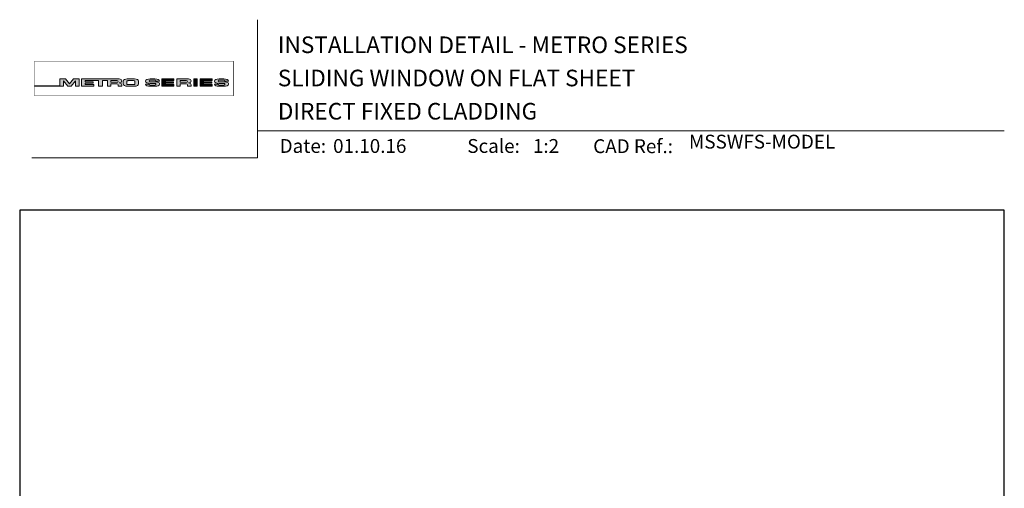
# Model space of a CAD drawing. Units: millimetres. Extents: x 23 to 1863, y -1004 to 568.
# Drawn here: x 1136 to 1492, y 399 to 568 of the extents above; entities that cross this region are included whole.
import ezdxf

# ---------------------------------------------------------------- set-up
doc = ezdxf.new("R2010")
doc.units = ezdxf.units.MM
doc.header["$MEASUREMENT"] = 0
doc.layers.get('Defpoints').update_dxf_attribs({"color": 1})
doc.layers.add('APL Joinery', color=2, linetype='Continuous')
doc.styles.add('Arial-Bold', font='arialbd.ttf')
doc.styles.add('Arial-Regular', font='arial.ttf')

msp = doc.modelspace()

# ---------------------------------------------------------------- hatches: boundary and pattern name
at = {"layer": 'APL Joinery', "lineweight": 5}
h = msp.add_hatch(color=8, dxfattribs=at)
h.dxf.hatch_style = 1
h.paths.add_polyline_path([(1152.736520544477, 546.9557991909919), (1150.722727208755, 546.9557991909919), (1150.722727208755, 544.5302846471645), (1141.518652207105, 544.5302846471645), (1141.518652207105, 544.3504236001728), (1152.012043408855, 544.3504236001728), (1152.012043408855, 546.3022484348056), (1153.649818907718, 544.3504236001728), (1154.757932364718, 544.3504236001728), (1156.395707863581, 546.3022484348056), (1156.395707863581, 544.3504236001728), (1157.685024063681, 544.3504236001728), (1157.685024063681, 546.9557991909919), (1155.671230727959, 546.9557991909919), (1154.203875636218, 545.2070734887975)])
h = msp.add_hatch(color=8, dxfattribs=at)
h.dxf.hatch_style = 1
edge = h.paths.add_edge_path()
edge.add_ellipse((1172.138091170053, 546.2379036355684), major_axis=(0.9876663968797823, 0), ratio=0.7268603626606387, start_angle=270, end_angle=450)
edge.add_line((1172.138091170071, 546.9557991909919), (1158.589838307395, 546.9557991909919))
edge.add_line((1158.589838307395, 546.9557991909919), (1158.589838307395, 544.3504236001729))
edge.add_line((1158.589838307395, 544.3504236001728), (1162.959568030995, 544.3504236001728))
edge.add_line((1162.959568030995, 544.3504236001728), (1162.959568030995, 544.9980669129066))
edge.add_line((1162.959568030995, 544.9980669129067), (1159.86521373328, 544.9980669129067))
edge.add_line((1159.86521373328, 544.9980669129067), (1159.86521373328, 545.4787821713289))
edge.add_line((1159.86521373328, 545.4787821713289), (1162.813213257087, 545.4787821713289))
edge.add_line((1162.813213257087, 545.4787821713289), (1162.813213257087, 545.9594974297517))
edge.add_line((1162.813213257087, 545.9594974297515), (1159.86521373328, 545.9594974297515))
edge.add_line((1159.86521373328, 545.9594974297515), (1159.86521373328, 546.3775105815332))
edge.add_line((1159.86521373328, 546.3775105815333), (1164.73673062327, 546.3775105815333))
edge.add_line((1164.73673062327, 546.3775105815333), (1164.73673062327, 544.3504236001729))
edge.add_line((1164.73673062327, 544.3504236001728), (1166.095737348531, 544.3504236001728))
edge.add_line((1166.095737348531, 544.3504236001728), (1166.095737348531, 546.3775105815332))
edge.add_line((1166.095737348531, 546.3775105815333), (1167.914716220361, 546.3775105815333))
edge.add_line((1167.914716220361, 546.3775105815333), (1167.914716220361, 544.3504236001729))
edge.add_line((1167.914716220361, 544.3504236001728), (1169.190091646246, 544.3504236001728))
edge.add_line((1169.190091646246, 544.3504236001728), (1169.190091646246, 545.1861727865843))
edge.add_line((1169.190091646246, 545.1861727865843), (1171.331875755341, 545.1861727865843))
edge.add_ellipse((1171.309120063315, 544.872662922748), major_axis=(0.5211496261898553, 0), ratio=0.6015736135677832, start_angle=360, end_angle=450, ccw=False)
edge.add_line((1171.830269689505, 544.872662922748), (1171.830269689505, 544.3504236001728))
edge.add_line((1171.830269689505, 544.3504236001728), (1173.125757566933, 544.3504236001728))
edge.add_line((1173.125757566933, 544.3504236001728), (1173.125757566933, 544.8021125247222))
edge.add_ellipse((1172.138091170053, 544.8021125247208), major_axis=(0.9876663968797823, 0), ratio=0.7268603626606387, start_angle=360, end_angle=450)
edge = h.paths.add_edge_path(flags=16)
edge.add_ellipse((1171.309120063315, 546.064000717697), major_axis=(0.5211496261898553, 0), ratio=0.6015736135677832, start_angle=270, end_angle=450, ccw=False)
edge.add_line((1171.309120063326, 545.7504908538607), (1169.190091646246, 545.7504908538607))
edge.add_line((1169.190091646246, 545.7504908538607), (1169.190091646246, 546.3775105815333))
edge.add_line((1169.190091646246, 546.3775105815333), (1171.309120063326, 546.3775105815333))
h = msp.add_hatch(color=8, dxfattribs=at)
h.dxf.hatch_style = 1
edge = h.paths.add_edge_path()
edge.add_ellipse((1177.70407739159, 546.2379036355684), major_axis=(1.453401831914528, 4.008798637050027e-14), ratio=0.4939415512350811, start_angle=0, end_angle=90)
edge.add_line((1177.704077391611, 546.9557991909919), (1175.091222225109, 546.9557991909919))
edge.add_ellipse((1175.091222225131, 546.2379036355684), major_axis=(-1.453401831914528, 0), ratio=0.4939415512350811, start_angle=270, end_angle=360)
edge.add_line((1173.637820393216, 546.2379036355678), (1173.637820393216, 545.0683191555969))
edge.add_ellipse((1175.091222225131, 545.0683191555964), major_axis=(-1.453401831914528, 0), ratio=0.4939415512350811, start_angle=0, end_angle=90)
edge.add_line((1175.091222225109, 544.3504236001728), (1177.704077391568, 544.3504236001728))
edge.add_ellipse((1177.70407739159, 545.0683191555969), major_axis=(1.453401831914528, 4.008798637050027e-14), ratio=0.4939415512350811, start_angle=270, end_angle=360)
edge.add_line((1179.157479223504, 545.0683191555959), (1179.157479223504, 546.2379036355679))
edge = h.paths.add_edge_path(flags=16)
edge.add_ellipse((1177.333700667828, 545.2197358037029), major_axis=(0.5274953049469608, 0), ratio=0.5260994555387144, start_angle=270, end_angle=360, ccw=False)
edge.add_line((1177.333700667825, 544.9422208109709), (1175.461598948895, 544.9422208109709))
edge.add_ellipse((1175.461598948892, 545.2197358037029), major_axis=(-0.5274953049469608, 0), ratio=0.5260994555387144, start_angle=0, end_angle=90, ccw=False)
edge.add_line((1174.934103643945, 545.1989340585163), (1174.934103643945, 546.1072887326487))
edge.add_ellipse((1175.461598948892, 546.0864869874623), major_axis=(-0.5274953049469608, 0), ratio=0.5260994555387144, start_angle=270, end_angle=360, ccw=False)
edge.add_line((1175.461598948895, 546.3640019801943), (1177.333700667825, 546.3640019801943))
edge.add_ellipse((1177.333700667828, 546.0864869874623), major_axis=(0.5274953049469608, 0), ratio=0.5260994555387144, start_angle=0, end_angle=90, ccw=False)
edge.add_line((1177.861195972775, 546.1072887326488), (1177.861195972775, 545.1989340585164))
h = msp.add_hatch(color=8, dxfattribs=at)
h.dxf.hatch_style = 1
edge = h.paths.add_edge_path()
edge.add_ellipse((1183.410551800284, 546.323152492398), major_axis=(-0.3874663072119564, 0), ratio=0.5455511860562519, start_angle=270, end_angle=360, ccw=False)
edge.add_line((1183.410551800284, 546.5345351958543), (1185.093363425462, 546.5345351958543))
edge.add_ellipse((1185.05262029208, 546.323152492398), major_axis=(0.3874663072119564, 0), ratio=0.5455511860562519, start_angle=0, end_angle=90, ccw=False)
edge.add_line((1185.440086599292, 546.3231524923979), (1185.440086599292, 546.227861337403))
edge.add_line((1185.440086599292, 546.227861337403), (1186.760911371636, 546.227861337403))
edge.add_line((1186.760911371636, 546.227861337403), (1186.760911371636, 546.3231524924852))
edge.add_ellipse((1185.05262029208, 546.323152492398), major_axis=(1.70829107955546, 0), ratio=0.370338934719721, start_angle=7.894900052516e-09, end_angle=90)
edge.add_line((1185.052620292065, 546.9557991909919), (1183.4105518003, 546.9557991909919))
edge.add_ellipse((1183.410551800284, 546.323152492398), major_axis=(-1.70829107955546, 0), ratio=0.370338934719721, start_angle=270, end_angle=359.9999999921051)
edge.add_line((1181.702260720729, 546.3231524924851), (1181.702260720729, 546.017682010632))
edge.add_ellipse((1183.410551800284, 546.0176820107192), major_axis=(-1.70829107955546, 0), ratio=0.370338934719721, start_angle=7.894900052516e-09, end_angle=90)
edge.add_line((1183.410551800236, 545.3850353121258), (1185.098475430836, 545.3850353121258))
edge.add_ellipse((1185.057732297456, 545.1736526086694), major_axis=(0.3874663072119564, -4.74493701703855e-17), ratio=0.5455511860562519, start_angle=0, end_angle=90, ccw=False)
edge.add_line((1185.445198604668, 545.1736526086693), (1185.445198604668, 544.960842834027))
edge.add_ellipse((1185.057732297456, 544.9830702987663), major_axis=(0.3874663072119564, -4.74493701703855e-17), ratio=0.5455511860562519, start_angle=270, end_angle=360, ccw=False)
edge.add_line((1185.057732297463, 544.7716875953103), (1183.374920672276, 544.7716875953103))
edge.add_ellipse((1183.41566380566, 544.9830702987663), major_axis=(-0.3874663072119564, 4.74493701703855e-17), ratio=0.5455511860562519, start_angle=0, end_angle=90, ccw=False)
edge.add_line((1183.028197498448, 544.9830702987664), (1183.028197498448, 545.0783614537617))
edge.add_line((1183.028197498448, 545.0783614537617), (1181.707372726104, 545.0783614537617))
edge.add_line((1181.707372726104, 545.0783614537617), (1181.707372726104, 544.9830702986802))
edge.add_ellipse((1183.41566380566, 544.9830702987663), major_axis=(-1.70829107955546, 2.091984110201705e-16), ratio=0.370338934719721, start_angle=7.894900052516e-09, end_angle=90)
edge.add_line((1183.41566380566, 544.3504236001726), (1185.057732297456, 544.3504236001726))
edge.add_ellipse((1185.057732297456, 544.9830702987663), major_axis=(1.70829107955546, -2.091984110201705e-16), ratio=0.370338934719721, start_angle=270, end_angle=359.9999999921051)
edge.add_line((1186.766023377011, 544.9830702986802), (1186.766023377011, 545.2885407805315))
edge.add_ellipse((1185.057732297456, 545.2885407804455), major_axis=(1.70829107955546, -2.091984110201705e-16), ratio=0.370338934719721, start_angle=7.894900052516e-09, end_angle=90)
edge.add_line((1185.05773229744, 545.9211874790393), (1183.410551800287, 545.9211874790393))
edge.add_ellipse((1183.410551800284, 546.1325701824958), major_axis=(-0.3874663072119564, 0), ratio=0.5455511860562519, start_angle=0, end_angle=90, ccw=False)
edge.add_line((1183.023085493072, 546.1325701824959), (1183.023085493072, 546.3453799571374))
h = msp.add_hatch(color=8, dxfattribs=at)
h.dxf.hatch_style = 1
h.paths.add_polyline_path([(1188.851690706704, 546.3775105815333), (1191.946045004419, 546.3775105815333), (1191.946045004419, 546.9557991909919), (1187.576315280819, 546.9557991909919), (1187.576315280819, 544.3504236001728), (1191.946045004419, 544.3504236001728), (1191.946045004419, 544.9980669129067), (1188.851690706704, 544.9980669129067), (1188.851690706704, 545.4787821713289), (1191.799690230511, 545.4787821713289), (1191.799690230511, 545.9594974297515), (1188.851690706704, 545.9594974297515)])
h = msp.add_hatch(color=8, dxfattribs=at)
h.dxf.hatch_style = 1
edge = h.paths.add_edge_path()
edge.add_ellipse((1197.207492134896, 546.2379036355684), major_axis=(0.9876663968797823, 0), ratio=0.7268603626606387, start_angle=270, end_angle=450)
edge.add_line((1197.207492134914, 546.9557991909919), (1192.984117185204, 546.9557991909919))
edge.add_line((1192.984117185204, 546.9557991909919), (1192.984117185204, 544.3504236001729))
edge.add_line((1192.984117185204, 544.3504236001728), (1194.259492611089, 544.3504236001728))
edge.add_line((1194.259492611089, 544.3504236001728), (1194.259492611089, 545.1861727865843))
edge.add_line((1194.259492611089, 545.1861727865843), (1196.402267606143, 545.1861727865843))
edge.add_ellipse((1196.378521028158, 544.872662922748), major_axis=(0.5211496261898553, 0), ratio=0.6015736135677832, start_angle=360, end_angle=450, ccw=False)
edge.add_line((1196.899670654348, 544.8726629227484), (1196.899670654348, 544.3504236001728))
edge.add_line((1196.899670654348, 544.3504236001728), (1198.195158531776, 544.3504236001728))
edge.add_line((1198.195158531776, 544.3504236001728), (1198.195158531776, 544.8021125247201))
edge.add_ellipse((1197.207492134896, 544.8021125247208), major_axis=(0.9876663968797823, 0), ratio=0.7268603626606387, start_angle=360, end_angle=450)
edge = h.paths.add_edge_path(flags=16)
edge.add_line((1194.259492611089, 546.3775105815333), (1196.378521028169, 546.3775105815333))
edge.add_ellipse((1196.378521028158, 546.064000717697), major_axis=(0.5211496261898553, 0), ratio=0.6015736135677832, start_angle=270, end_angle=450, ccw=False)
edge.add_line((1196.378521028169, 545.7504908538607), (1194.259492611089, 545.7504908538607))
edge.add_line((1194.259492611089, 545.7504908538607), (1194.259492611089, 546.3775105815333))
h = msp.add_hatch(color=8, dxfattribs=at)
h.dxf.hatch_style = 1
h.paths.add_polyline_path([(1200.406385556832, 546.9557991909919), (1199.151917325923, 546.9557991909919), (1199.151917325923, 544.3504236001728), (1200.406385556832, 544.3504236001728)])
h = msp.add_hatch(color=8, dxfattribs=at)
h.dxf.hatch_style = 1
h.paths.add_polyline_path([(1205.612427014459, 545.9594974297515), (1202.664427490652, 545.9594974297515), (1202.664427490652, 546.3775105815333), (1205.758781788367, 546.3775105815333), (1205.758781788367, 546.9557991909919), (1201.389052064767, 546.9557991909919), (1201.389052064767, 544.3504236001728), (1205.758781788367, 544.3504236001728), (1205.758781788367, 544.9980669129067), (1202.664427490652, 544.9980669129067), (1202.664427490652, 545.4787821713289), (1205.612427014459, 545.4787821713289)])
h = msp.add_hatch(color=8, dxfattribs=at)
h.dxf.hatch_style = 1
edge = h.paths.add_edge_path()
edge.add_ellipse((1209.951416680106, 546.323152492398), major_axis=(1.70829107955546, 0), ratio=0.370338934719721, start_angle=7.894900052516e-09, end_angle=90)
edge.add_line((1209.951416680054, 546.9557991909919), (1208.309348188361, 546.9557991909919))
edge.add_ellipse((1208.309348188309, 546.323152492398), major_axis=(-1.70829107955546, 0), ratio=0.370338934719721, start_angle=270, end_angle=359.9999999921051)
edge.add_line((1206.601057108754, 546.3231524924851), (1206.601057108754, 546.017682010632))
edge.add_ellipse((1208.309348188309, 546.0176820107192), major_axis=(-1.70829107955546, 0), ratio=0.370338934719721, start_angle=7.894900052516e-09, end_angle=90)
edge.add_line((1208.309348188154, 545.3850353121258), (1209.965966918904, 545.3850353121258))
edge.add_ellipse((1209.956528685481, 545.1736526086694), major_axis=(0.3874663072119564, -4.74493701703855e-17), ratio=0.5455511860562519, start_angle=0, end_angle=90, ccw=False)
edge.add_line((1210.343994992693, 545.1736526086689), (1210.343994992693, 544.9779212593266))
edge.add_ellipse((1209.956528685481, 544.9830702987663), major_axis=(0.3874663072119564, -4.74493701703855e-17), ratio=0.5455511860562519, start_angle=270, end_angle=360, ccw=False)
edge.add_line((1209.956528685513, 544.7716875953103), (1208.305021960248, 544.7716875953103))
edge.add_ellipse((1208.314460193685, 544.9830702987663), major_axis=(-0.3874663072119564, 4.74493701703855e-17), ratio=0.5455511860562519, start_angle=0, end_angle=90, ccw=False)
edge.add_line((1207.926993886473, 544.9830702987667), (1207.926993886473, 545.0783614537617))
edge.add_line((1207.926993886473, 545.0783614537617), (1206.606169114129, 545.0783614537617))
edge.add_line((1206.606169114129, 545.0783614537617), (1206.606169114129, 544.9830702986827))
edge.add_ellipse((1208.314460193685, 544.9830702987663), major_axis=(-1.70829107955546, 2.091984110201705e-16), ratio=0.370338934719721, start_angle=7.894900052516e-09, end_angle=90)
edge.add_line((1208.314460193685, 544.3504236001726), (1209.956528685481, 544.3504236001726))
edge.add_ellipse((1209.956528685481, 544.9830702987663), major_axis=(1.70829107955546, -2.091984110201705e-16), ratio=0.370338934719721, start_angle=270, end_angle=359.9999999921051)
edge.add_line((1211.664819765037, 544.9830702986827), (1211.664819765037, 545.288540780529))
edge.add_ellipse((1209.956528685481, 545.2885407804455), major_axis=(1.70829107955546, -2.091984110201705e-16), ratio=0.370338934719721, start_angle=7.894900052516e-09, end_angle=90)
edge.add_line((1209.956528685429, 545.9211874790393), (1208.30934818832, 545.9211874790393))
edge.add_ellipse((1208.309348188309, 546.1325701824958), major_axis=(-0.3874663072119564, 0), ratio=0.5455511860562519, start_angle=0, end_angle=90, ccw=False)
edge.add_line((1207.921881881097, 546.1325701824962), (1207.921881881097, 546.3283015318377))
edge.add_ellipse((1208.309348188309, 546.323152492398), major_axis=(-0.3874663072119564, 0), ratio=0.5455511860562519, start_angle=270, end_angle=360, ccw=False)
edge.add_line((1208.309348188309, 546.5345351958543), (1209.960854913532, 546.5345351958543))
edge.add_ellipse((1209.951416680106, 546.323152492398), major_axis=(0.3874663072119564, 0), ratio=0.5455511860562519, start_angle=0, end_angle=90, ccw=False)
edge.add_line((1210.338882987318, 546.3231524923975), (1210.338882987318, 546.227861337403))
edge.add_line((1210.338882987318, 546.227861337403), (1211.659707759661, 546.227861337403))
edge.add_line((1211.659707759661, 546.227861337403), (1211.659707759661, 546.3231524924852))

# ---------------------------------------------------------------- linework, layer by layer
at = {"layer": 'APL Joinery', "color": 8, "lineweight": 5}
for p, q in [((1150.722727208755, 544.5302846471645), (1150.722727208755, 546.9557991909919)), ((1150.722727208755, 546.9557991909919), (1152.736520544477, 546.9557991909919)), ((1153.649818907718, 544.3504236001728), (1152.012043408855, 546.3022484348056)), ((1152.012043408855, 546.3022484348056), (1152.012043408855, 544.3504236001728)), ((1154.203875636218, 545.2070734887975), (1152.736520544477, 546.9557991909919)), ((1154.203875636218, 545.2070734887975), (1155.671230727959, 546.9557991909919)), ((1154.757932364718, 544.3504236001728), (1156.395707863581, 546.3022484348056)), ((1155.671230727959, 546.9557991909919), (1157.685024063681, 546.9557991909919)), ((1156.395707863581, 546.3022484348056), (1156.395707863581, 544.3504236001728)), ((1157.685024063681, 546.9557991909919), (1157.685024063681, 544.3504236001728)), ((1181.702260720729, 546.0176820107192), (1181.702260720729, 546.3231524924856)), ((1183.028197498448, 545.0783614537617), (1181.707372726104, 545.0783614537617)), ((1181.707372726104, 545.0783614537617), (1181.707372726104, 544.9830702986795)), ((1183.023085493072, 546.323152492398), (1183.023085493072, 546.1325701824958)), ((1183.028197498448, 544.9830702987663), (1183.028197498448, 545.0783614537617)), ((1183.410551800284, 546.9557991909919), (1185.05262029208, 546.9557991909919)), ((1185.05262029208, 546.5345351958543), (1183.410551800284, 546.5345351958543)), ((1185.057732297456, 545.3850353121258), (1183.410551800284, 545.3850353121258)), ((1185.05262029208, 546.5345351958545), (1183.41566380566, 546.5345351958545)), ((1185.057732297456, 545.9211874790393), (1183.41566380566, 545.9211874790393)), ((1183.41566380566, 544.7716875953103), (1185.05262029208, 544.7716875953103)), ((1185.440086599292, 546.323152492398), (1185.440086599292, 546.227861337403)), ((1185.440086599292, 546.227861337403), (1186.760911371636, 546.227861337403)), ((1185.445198604668, 544.9830702987663), (1185.445198604668, 545.1736526086694)), ((1186.760911371636, 546.227861337403), (1186.760911371636, 546.3231524924856)), ((1186.766023377011, 545.2885407804455), (1186.766023377011, 544.9830702986795)), ((1187.576315280819, 546.9557991909919), (1187.576315280819, 544.3504236001728)), ((1187.576315280819, 546.9557991909919), (1191.946045004419, 546.9557991909919)), ((1188.851690706704, 545.9594974297515), (1188.851690706704, 546.3775105815333)), ((1188.851690706704, 546.3775105815333), (1191.946045004419, 546.3775105815333)), ((1191.799690230511, 545.9594974297515), (1188.851690706704, 545.9594974297515)), ((1188.851690706704, 544.9980669129067), (1188.851690706704, 545.4787821713289)), ((1188.851690706704, 545.4787821713289), (1191.799690230511, 545.4787821713289)), ((1191.946045004419, 544.9980669129067), (1188.851690706704, 544.9980669129067)), ((1191.799690230511, 545.4787821713289), (1191.799690230511, 545.9594974297515)), ((1191.946045004419, 546.3775105815333), (1191.946045004419, 546.9557991909919)), ((1191.946045004419, 544.3504236001728), (1191.946045004419, 544.9980669129067)), ((1192.984117185204, 546.9557991909919), (1192.984117185204, 544.3504236001728)), ((1192.984117185204, 546.9557991909919), (1197.207492134896, 546.9557991909919)), ((1194.259492611089, 546.3775105815333), (1194.259492611089, 545.7504908538607)), ((1194.259492611089, 546.3775105815333), (1196.378521028158, 546.3775105815333)), ((1194.259492611089, 545.7504908538607), (1196.378521028158, 545.7504908538607)), ((1194.259492611089, 544.3504236001728), (1194.259492611089, 545.1861727865843)), ((1194.259492611089, 545.1861727865843), (1196.378521028158, 545.1861727865843)), ((1196.899670654348, 544.872662922754), (1196.899670654348, 544.3504236001728)), ((1198.195158531776, 544.8021125247109), (1198.195158531776, 544.3504236001728)), ((1199.151917325923, 546.9557991909919), (1199.151917325923, 544.3504236001728)), ((1199.151917325923, 546.9557991909919), (1200.406385556832, 546.9557991909919)), ((1200.406385556832, 544.3504236001728), (1200.406385556832, 546.9557991909919)), ((1201.389052064767, 546.9557991909919), (1201.389052064767, 544.3504236001728)), ((1201.389052064767, 546.9557991909919), (1205.758781788367, 546.9557991909919)), ((1202.664427490652, 545.9594974297515), (1202.664427490652, 546.3775105815333)), ((1202.664427490652, 546.3775105815333), (1205.758781788367, 546.3775105815333)), ((1205.612427014459, 545.9594974297515), (1202.664427490652, 545.9594974297515)), ((1202.664427490652, 544.9980669129067), (1202.664427490652, 545.4787821713289)), ((1202.664427490652, 545.4787821713289), (1205.612427014459, 545.4787821713289)), ((1205.758781788367, 544.9980669129067), (1202.664427490652, 544.9980669129067)), ((1205.612427014459, 545.4787821713289), (1205.612427014459, 545.9594974297515)), ((1205.758781788367, 546.3775105815333), (1205.758781788367, 546.9557991909919)), ((1205.758781788367, 544.3504236001728), (1205.758781788367, 544.9980669129067)), ((1209.951416680106, 546.5345351958543), (1208.309348188309, 546.5345351958543)), ((1141.518652207105, 544.5302846471645), (1141.518652207105, 544.3504236001728)), ((1141.518652207105, 544.5302846471645), (1150.722727208755, 544.5302846471645)), ((1141.518652207105, 544.3504236001728), (1152.012043408855, 544.3504236001728)), ((1153.649818907718, 544.3504236001728), (1154.757932364718, 544.3504236001728)), ((1156.395707863581, 544.3504236001728), (1157.685024063681, 544.3504236001728)), ((1185.057732297456, 544.3504236001726), (1183.41566380566, 544.3504236001726)), ((1185.057732297456, 544.3504236001728), (1183.41566380566, 544.3504236001728)), ((1187.576315280819, 544.3504236001728), (1191.946045004419, 544.3504236001728)), ((1192.984117185204, 544.3504236001728), (1194.259492611089, 544.3504236001728)), ((1196.899670654348, 544.3504236001728), (1198.195158531776, 544.3504236001728)), ((1199.151917325923, 544.3504236001728), (1200.406385556832, 544.3504236001728)), ((1201.389052064767, 544.3504236001728), (1205.758781788367, 544.3504236001728)), ((1209.956528685481, 544.3504236001726), (1208.314460193685, 544.3504236001726))]:
    msp.add_line(p, q, dxfattribs=at)
at = {"layer": 'APL Joinery', "color": 7, "lineweight": 9}
for points in [[(1222.16924802538, 568.3717894232049), (1222.16924802538, 518.4285846830866), (1140.534609916449, 518.4285846830866)], [(1222.16924802538, 528.2264362431373), (1492.19, 528.2264362431373)]]:
    msp.add_lwpolyline(points, dxfattribs=at)
at = {"layer": 'APL Joinery', "color": 8, "lineweight": 5, "const_width": 0.16129575}
msp.add_lwpolyline([(1141.518652207105, 540.8759913227242), (1213.428168655105, 540.8759913227242), (1213.428168655105, 553.3635441518533), (1141.518652207105, 553.3635441518533)], close=True, dxfattribs=at)
at = {"layer": 'APL Joinery', "color": 8, "lineweight": 5}
for points in [[(1172.138091170053, 546.9557991909919), (1158.589838307395, 546.9557991909919), (1158.589838307395, 544.3504236001728), (1162.959568030995, 544.3504236001728), (1162.959568030995, 544.9980669129067), (1159.86521373328, 544.9980669129067), (1159.86521373328, 545.4787821713289), (1162.813213257087, 545.4787821713289), (1162.813213257087, 545.9594974297515), (1159.86521373328, 545.9594974297515), (1159.86521373328, 546.3775105815333), (1164.73673062327, 546.3775105815333), (1164.73673062327, 544.3504236001728), (1166.095737348531, 544.3504236001728), (1166.095737348531, 546.3775105815333), (1167.914716220361, 546.3775105815333), (1167.914716220361, 544.3504236001728), (1169.190091646246, 544.3504236001728), (1169.190091646246, 545.1861727865843), (1171.309120063315, 545.1861727865843)], [(1171.309120063315, 545.7504908538607), (1169.190091646246, 545.7504908538607), (1169.190091646246, 546.3775105815333), (1171.309120063315, 546.3775105815333)], [(1171.830269689505, 544.872662922748), (1171.830269689505, 544.3504236001728), (1173.125757566933, 544.3504236001728), (1173.125757566933, 544.8021125247109)], [(1173.637820393216, 546.2379036355684), (1173.637820393216, 545.0683191555964)], [(1174.934103643945, 546.0864869874623), (1174.934103643945, 545.2197358037029)], [(1175.091222225131, 546.9557991909919), (1177.70407739159, 546.9557991909919)], [(1175.461598948892, 546.3640019801943), (1177.333700667828, 546.3640019801943)], [(1175.461598948892, 544.9422208109709), (1177.333700667828, 544.9422208109709)], [(1177.861195972775, 546.0864869874623), (1177.861195972775, 545.2197358037029)], [(1179.157479223504, 546.2379036355684), (1179.157479223504, 545.0683191555969)], [(1181.702260720729, 546.0176820107192), (1181.702260720729, 546.3231524924856)], [(1183.028197498448, 544.9830702987663), (1183.028197498448, 545.0783614537617), (1181.707372726104, 545.0783614537617), (1181.707372726104, 544.9830702986795)], [(1183.023085493072, 546.323152492398), (1183.023085493072, 546.1325701824958)], [(1183.410551800284, 546.9557991909919), (1185.05262029208, 546.9557991909919)], [(1185.057732297456, 545.3850353121258), (1183.410551800284, 545.3850353121258)], [(1185.057732297456, 545.9211874790393), (1183.41566380566, 545.9211874790393)], [(1183.41566380566, 544.7716875953103), (1185.05262029208, 544.7716875953103)], [(1185.440086599292, 546.323152492398), (1185.440086599292, 546.227861337403), (1186.760911371636, 546.227861337403), (1186.760911371636, 546.3231524924856)], [(1185.445198604668, 544.9830702987663), (1185.445198604668, 545.1736526086694)], [(1186.766023377011, 545.2885407804455), (1186.766023377011, 544.9830702986795)], [(1206.601057108754, 546.0176820107192), (1206.601057108754, 546.3231524924856)], [(1207.926993886473, 544.9830702987663), (1207.926993886473, 545.0783614537617), (1206.606169114129, 545.0783614537617), (1206.606169114129, 544.9830702986795)], [(1207.921881881097, 546.323152492398), (1207.921881881097, 546.1325701824958)], [(1208.309348188309, 546.9557991909919), (1209.951416680106, 546.9557991909919)], [(1209.956528685481, 545.3850353121258), (1208.309348188309, 545.3850353121258)], [(1209.956528685481, 545.9211874790393), (1208.314460193685, 545.9211874790393)], [(1208.314460193685, 544.7716875953103), (1209.951416680106, 544.7716875953103)], [(1210.338882987318, 546.323152492398), (1210.338882987318, 546.227861337403), (1211.659707759661, 546.227861337403), (1211.659707759661, 546.3231524924856)], [(1210.343994992693, 544.9830702987663), (1210.343994992693, 545.1736526086694)], [(1211.664819765037, 545.2885407804455), (1211.664819765037, 544.9830702986795)], [(1175.091222225131, 544.3504236001728), (1177.704077391589, 544.3504236001728)]]:
    msp.add_lwpolyline(points, dxfattribs=at)
for centre, major_axis, ratio, start_param, end_param in [((1171.309120063315, 546.064000717697), (0.5211496261898553, 0), 0.6015736135677832, 4.71238898038469, 7.853981633974483), ((1171.309120063315, 544.872662922748), (0.5211496261898553, 0), 0.6015736135677832, 6.283185307179586, 7.853981633974483), ((1172.138091170053, 546.2379036355684), (0.9876663968797823, 0), 0.7268603626606387, 4.71238898038469, 7.853981633974483), ((1172.138091170053, 544.8021125247208), (0.9876663968797823, 0), 0.7268603626606387, 6.283185307179586, 7.853981633974483), ((1175.091222225131, 546.2379036355684), (-1.453401831914528, 0), 0.4939415512350811, 4.71238898038469, 6.283185307179586), ((1175.461598948892, 545.2197358037029), (-0.5274953049469608, 0), 0.5260994555387143, 0, 1.570796326794897), ((1177.333700667828, 546.0864869874623), (0.5274953049469608, 0), 0.5260994555387143, 0, 1.570796326794897), ((1177.70407739159, 545.0683191555969), (1.453401831914528, 4.008798637050027e-14), 0.4939415512350811, 4.71238898038469, 6.283185307179586), ((1183.410551800284, 546.323152492398), (-1.70829107955546, 0), 0.370338934719721, 4.71238898038469, 6.283185307041794), ((1183.410551800284, 546.323152492398), (-1.70829107955546, 0), 0.370338934719721, 4.71238898038469, 6.283185307041794), ((1183.410551800284, 546.323152492398), (-0.3874663072119563, 0), 0.5455511860562519, 4.71238898038469, 6.283185307179586), ((1183.410551800284, 546.323152492398), (-0.3874663072119563, 0), 0.5455511860562519, 4.71238898038469, 6.283185307179586), ((1185.057732297456, 544.9830702987663), (1.70829107955546, -2.091984110201705e-16), 0.370338934719721, 4.71238898038469, 6.283185307041794), ((1185.057732297456, 544.9830702987663), (0.3874663072119563, -4.74493701703855e-17), 0.5455511860562519, 4.71238898038469, 6.283185307179586), ((1185.057732297456, 544.9830702987663), (1.70829107955546, -2.091984110201705e-16), 0.370338934719721, 4.71238898038469, 6.283185307041794), ((1185.057732297456, 544.9830702987663), (0.3874663072119563, -4.74493701703855e-17), 0.5455511860562519, 4.71238898038469, 6.283185307179586), ((1196.378521028158, 546.064000717697), (0.5211496261898553, 0), 0.6015736135677832, 4.71238898038469, 7.853981633974483), ((1196.378521028158, 544.872662922748), (0.5211496261898553, 0), 0.6015736135677832, 6.283185307179586, 7.853981633974483), ((1197.207492134896, 546.2379036355684), (0.9876663968797823, 0), 0.7268603626606387, 4.71238898038469, 7.853981633974483), ((1197.207492134896, 544.8021125247208), (0.9876663968797823, 0), 0.7268603626606387, 6.283185307179586, 7.853981633974483), ((1208.309348188309, 546.323152492398), (-1.70829107955546, 0), 0.370338934719721, 4.71238898038469, 6.283185307041794), ((1208.309348188309, 546.323152492398), (-0.3874663072119563, 0), 0.5455511860562519, 4.71238898038469, 6.283185307179586), ((1209.956528685481, 544.9830702987663), (1.70829107955546, -2.091984110201705e-16), 0.370338934719721, 4.71238898038469, 6.283185307041794), ((1209.956528685481, 544.9830702987663), (0.3874663072119563, -4.74493701703855e-17), 0.5455511860562519, 4.71238898038469, 6.283185307179586)]:
    msp.add_ellipse(centre, major_axis=major_axis, ratio=ratio, start_param=start_param, end_param=end_param, dxfattribs=at)
at = {"layer": 'APL Joinery', "color": 8, "lineweight": 5, "extrusion": (0, 0, -1)}
for centre, major_axis, ratio, start_param, end_param in [((1175.091222225131, 545.0683191555964), (-1.453401831914528, 0), 0.4939415512350811, 4.71238898038469, 6.283185307179586), ((1175.461598948892, 546.0864869874623), (-0.5274953049469608, 0), 0.5260994555387143, 0, 1.570796326794897), ((1177.333700667828, 545.2197358037029), (0.5274953049469608, 0), 0.5260994555387143, 0, 1.570796326794897), ((1177.70407739159, 546.2379036355684), (1.453401831914528, 4.008798637050027e-14), 0.4939415512350811, 4.71238898038469, 6.283185307179586), ((1183.410551800284, 546.0176820107192), (-1.70829107955546, 0), 0.370338934719721, 4.71238898038469, 6.283185307041794), ((1183.410551800284, 546.0176820107192), (-1.70829107955546, 0), 0.370338934719721, 4.71238898038469, 6.283185307041794), ((1183.41566380566, 544.9830702987663), (-1.70829107955546, 2.091984110201705e-16), 0.370338934719721, 4.71238898038469, 6.283185307041794), ((1183.41566380566, 544.9830702987663), (-1.70829107955546, 2.091984110201705e-16), 0.370338934719721, 4.71238898038469, 6.283185307041794), ((1183.410551800284, 546.1325701824958), (-0.3874663072119563, 0), 0.5455511860562519, 4.71238898038469, 6.283185307179586), ((1183.410551800284, 546.1325701824958), (-0.3874663072119563, 0), 0.5455511860562519, 4.71238898038469, 6.283185307179586), ((1183.41566380566, 544.9830702987663), (-0.3874663072119563, 4.74493701703855e-17), 0.5455511860562519, 4.71238898038469, 6.283185307179586), ((1183.41566380566, 544.9830702987663), (-0.3874663072119563, 4.74493701703855e-17), 0.5455511860562519, 4.71238898038469, 6.283185307179586), ((1185.05262029208, 546.323152492398), (1.70829107955546, 0), 0.370338934719721, 4.71238898038469, 6.283185307041794), ((1185.05262029208, 546.323152492398), (1.70829107955546, 0), 0.370338934719721, 4.71238898038469, 6.283185307041794), ((1185.05262029208, 546.323152492398), (0.3874663072119563, 0), 0.5455511860562519, 4.71238898038469, 6.283185307179586), ((1185.05262029208, 546.323152492398), (0.3874663072119563, 0), 0.5455511860562519, 4.71238898038469, 6.283185307179586), ((1185.057732297456, 545.2885407804455), (1.70829107955546, -2.091984110201705e-16), 0.370338934719721, 4.71238898038469, 6.283185307041794), ((1185.057732297456, 545.2885407804455), (1.70829107955546, -2.091984110201705e-16), 0.370338934719721, 4.71238898038469, 6.283185307041794), ((1185.057732297456, 545.1736526086694), (0.3874663072119563, -4.74493701703855e-17), 0.5455511860562519, 4.71238898038469, 6.283185307179586), ((1185.057732297456, 545.1736526086694), (0.3874663072119563, -4.74493701703855e-17), 0.5455511860562519, 4.71238898038469, 6.283185307179586), ((1208.309348188309, 546.0176820107192), (-1.70829107955546, 0), 0.370338934719721, 4.71238898038469, 6.283185307041794), ((1208.314460193685, 544.9830702987663), (-1.70829107955546, 2.091984110201705e-16), 0.370338934719721, 4.71238898038469, 6.283185307041794), ((1208.309348188309, 546.1325701824958), (-0.3874663072119563, 0), 0.5455511860562519, 4.71238898038469, 6.283185307179586), ((1208.314460193685, 544.9830702987663), (-0.3874663072119563, 4.74493701703855e-17), 0.5455511860562519, 4.71238898038469, 6.283185307179586), ((1209.951416680106, 546.323152492398), (1.70829107955546, 0), 0.370338934719721, 4.71238898038469, 6.283185307041794), ((1209.951416680106, 546.323152492398), (0.3874663072119563, 0), 0.5455511860562519, 4.71238898038469, 6.283185307179586), ((1209.956528685481, 545.2885407804455), (1.70829107955546, -2.091984110201705e-16), 0.370338934719721, 4.71238898038469, 6.283185307041794), ((1209.956528685481, 545.1736526086694), (0.3874663072119563, -4.74493701703855e-17), 0.5455511860562519, 4.71238898038469, 6.283185307179586)]:
    msp.add_ellipse(centre, major_axis=major_axis, ratio=ratio, start_param=start_param, end_param=end_param, dxfattribs=at)
at = {"layer": 'Defpoints', "color": 8}
msp.add_lwpolyline([(1136.19, 19.30270446324565), (1492.19, 19.30270446324565), (1492.19, 499.5844011615753), (1136.19, 499.5844011615753)], close=True, dxfattribs=at)

# ---------------------------------------------------------------- texts
at = {"layer": 'APL Joinery', "color": 7, "style": 'Arial-Bold'}
for s, height, p in [('INSTALLATION DETAIL - METRO SERIES', 6, (1229.51653717877, 556.3121209268377)), ('SLIDING WINDOW ON FLAT SHEET', 6, (1229.51653717877, 544.3121209268377)), ('DIRECT FIXED CLADDING', 6, (1229.51653717877, 532.3121209268377)), ('Date:', 5, (1230.185022854077, 520.2569360899623)), ('Scale:', 5, (1298.020786620327, 520.2569360899623)), ('CAD Ref.:', 5, (1343.54066315179, 520.1750781613781))]:
    msp.add_text(s, height=height, dxfattribs=at).set_placement(p)
at = {"layer": 'APL Joinery', "color": 7, "insert": (1378.188779043074, 520.2569360899623), "char_height": 5, "attachment_point": 7, "style": 'Arial-Regular'}
msp.add_mtext('MSSWFS-MODEL', dxfattribs=at)
at = {"layer": 'APL Joinery', "color": 7, "char_height": 5, "attachment_point": 7, "style": 'Arial-Regular'}
for s, width, insert in [('01.10.16', 45.85329618421383, (1249.504995012241, 520.2569360899623)), ('1:2', 19.08924193268467, (1321.764687076001, 520.2569360899623))]:
    msp.add_mtext_dynamic_manual_height_columns(s, width=width, gutter_width=25, heights=[0], dxfattribs=dict(at, insert=insert))

doc.saveas('drawing.dxf')
